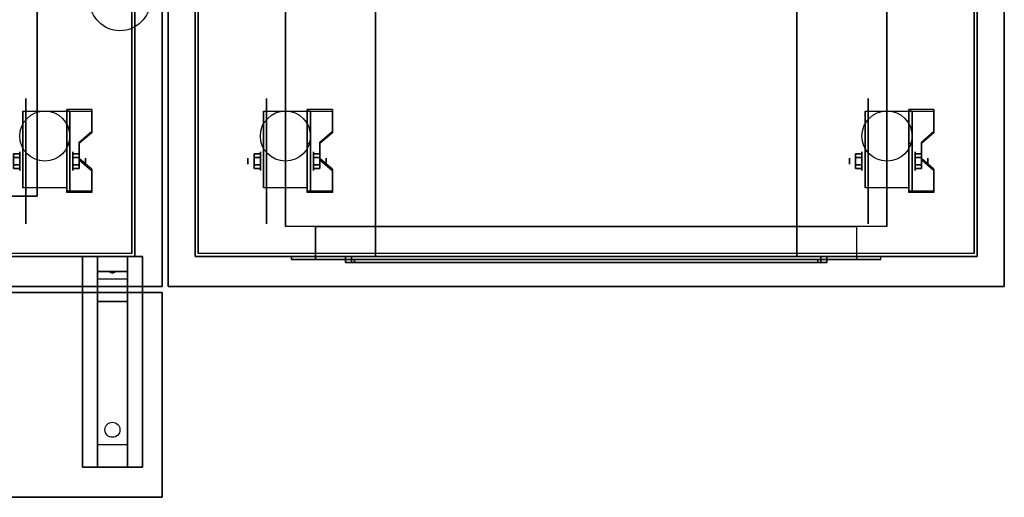
# Model space of a CAD drawing. Extents: x -74 to 74, y -21 to 27.
# Drawn here: x 41 to 74, y -21 to -5 of the extents above; entities that cross this region are included whole.
import ezdxf

# ---------------------------------------------------------------- set-up
doc = ezdxf.new("R2010")
doc.units = 0
for name, color, linetype in [('3D', 254, 'CONTINUOUS'), ('3D-BLACK', 250, 'CONTINUOUS'), ('3D-CART-BODY', 9, 'CONTINUOUS'), ('3D-CART-TRIM', 5, 'CONTINUOUS'), ('3D-FLAT', 7, 'CONTINUOUS'), ('3D-NON', 7, 'CONTINUOUS'), ('3D-SZG', 45, 'CONTINUOUS')]:
    doc.layers.add(name, color=color, linetype=linetype)

msp = doc.modelspace()

# ---------------------------------------------------------------- linework, layer by layer
at = {"layer": '3D', "extrusion": (1, 0, 0)}
for centre, radius in [((-9.596, 2.083, 41.167), 0.313), ((-9.596, 2.083, 48.75), 0.104), ((-9.596, 2.083, 49.167), 0.313), ((-9.596, 2.083, 68.75), 0.104), ((-9.596, 2.083, 69.167), 0.313)]:
    msp.add_circle(centre, radius, dxfattribs=at)
at = {"layer": '3D', "extrusion": (-1, 0, 0)}
for centre, radius in [((9.596, 2.083, -42.938), 0.313), ((9.596, 2.083, -43.354), 0.104), ((9.596, 2.083, -50.938), 0.313), ((9.596, 2.083, -51.354), 0.104), ((9.596, 2.083, -70.938), 0.313), ((9.596, 2.083, -71.354), 0.104)]:
    msp.add_circle(centre, radius, dxfattribs=at)
at = {"layer": '3D', "extrusion": (0, -1, 0)}
msp.add_circle((60, 31.1, 12.962), 0.4, dxfattribs=at)
at = {"layer": '3D', "extrusion": (-1, 0, 0)}
for centre in [(9.596, 2.083, -41.271), (9.596, 2.083, -42.729), (9.596, 2.083, -49.271), (9.596, 2.083, -50.729), (9.596, 2.083, -69.271), (9.596, 2.083, -70.729)]:
    msp.add_arc(centre, 0.884, 225, 0, dxfattribs=at)
at = {"layer": '3D', "invisible_edges": 15}
for points in [[(42.729, -8.6, 2.35), (43.562, -8.6, 2.35), (43.562, -7.878, 1.934), (42.729, -7.878, 1.934)], [(42.729, -8.652, 2.26), (43.562, -8.652, 2.26), (43.562, -7.93, 1.843), (42.729, -7.93, 1.843)], [(50.729, -8.6, 2.35), (51.562, -8.6, 2.35), (51.562, -7.878, 1.934), (50.729, -7.878, 1.934)], [(50.729, -8.652, 2.26), (51.562, -8.652, 2.26), (51.562, -7.93, 1.843), (50.729, -7.93, 1.843)], [(70.729, -8.6, 2.35), (71.562, -8.6, 2.35), (71.562, -7.878, 1.934), (70.729, -7.878, 1.934)], [(70.729, -8.652, 2.26), (71.562, -8.652, 2.26), (71.562, -7.93, 1.843), (70.729, -7.93, 1.843)], [(43.562, -8.6, 2.35), (42.729, -8.6, 2.35), (42.729, -8.961, 2.559), (43.146, -8.961, 2.559)], [(43.562, -8.652, 2.26), (42.729, -8.652, 2.26), (42.729, -9.013, 2.468), (43.146, -9.013, 2.468)], [(51.562, -8.6, 2.35), (50.729, -8.6, 2.35), (50.729, -8.961, 2.559), (51.146, -8.961, 2.559)], [(51.562, -8.652, 2.26), (50.729, -8.652, 2.26), (50.729, -9.013, 2.468), (51.146, -9.013, 2.468)], [(71.562, -8.6, 2.35), (70.729, -8.6, 2.35), (70.729, -8.961, 2.559), (71.146, -8.961, 2.559)], [(71.562, -8.652, 2.26), (70.729, -8.652, 2.26), (70.729, -9.013, 2.468), (71.146, -9.013, 2.468)], [(42.729, -9.502, 2.871), (43.146, -9.502, 2.871), (43.146, -8.961, 2.559), (42.729, -8.961, 2.559)], [(42.729, -9.554, 2.781), (43.146, -9.554, 2.781), (43.146, -9.013, 2.468), (42.729, -9.013, 2.468)], [(50.729, -9.502, 2.871), (51.146, -9.502, 2.871), (51.146, -8.961, 2.559), (50.729, -8.961, 2.559)], [(50.729, -9.554, 2.781), (51.146, -9.554, 2.781), (51.146, -9.013, 2.468), (50.729, -9.013, 2.468)], [(70.729, -9.502, 2.871), (71.146, -9.502, 2.871), (71.146, -8.961, 2.559), (70.729, -8.961, 2.559)], [(70.729, -9.554, 2.781), (71.146, -9.554, 2.781), (71.146, -9.013, 2.468), (70.729, -9.013, 2.468)], [(43.146, -9.502, 2.871), (42.729, -9.502, 2.871), (42.729, -9.863, 3.079), (43.562, -9.863, 3.079)], [(43.146, -9.554, 2.781), (42.729, -9.554, 2.781), (42.729, -9.915, 2.989), (43.562, -9.915, 2.989)], [(51.146, -9.502, 2.871), (50.729, -9.502, 2.871), (50.729, -9.863, 3.079), (51.562, -9.863, 3.079)], [(51.146, -9.554, 2.781), (50.729, -9.554, 2.781), (50.729, -9.915, 2.989), (51.562, -9.915, 2.989)], [(71.146, -9.502, 2.871), (70.729, -9.502, 2.871), (70.729, -9.863, 3.079), (71.562, -9.863, 3.079)], [(71.146, -9.554, 2.781), (70.729, -9.554, 2.781), (70.729, -9.915, 2.989), (71.562, -9.915, 2.989)], [(42.729, -10.584, 3.496), (43.562, -10.584, 3.496), (43.562, -9.863, 3.079), (42.729, -9.863, 3.079)], [(42.729, -10.636, 3.406), (43.562, -10.636, 3.406), (43.562, -9.915, 2.989), (42.729, -9.915, 2.989)], [(50.729, -10.584, 3.496), (51.562, -10.584, 3.496), (51.562, -9.863, 3.079), (50.729, -9.863, 3.079)], [(50.729, -10.636, 3.406), (51.562, -10.636, 3.406), (51.562, -9.915, 2.989), (50.729, -9.915, 2.989)], [(70.729, -10.584, 3.496), (71.562, -10.584, 3.496), (71.562, -9.863, 3.079), (70.729, -9.863, 3.079)], [(70.729, -10.636, 3.406), (71.562, -10.636, 3.406), (71.562, -9.915, 2.989), (70.729, -9.915, 2.989)]]:
    msp.add_3dface(points, dxfattribs=at)
at = {"layer": '3D'}
for points in [[(43.562, -7.93, 1.843), (43.562, -7.878, 1.934), (42.729, -7.878, 1.934), (42.729, -7.93, 1.843)], [(42.729, -7.93, 1.843), (42.729, -8.992, 1.254), (42.833, -8.992, 1.254), (42.833, -7.93, 1.843)], [(42.729, -10.636, 3.406), (42.729, -7.93, 1.843), (42.833, -7.93, 1.843), (42.833, -10.636, 3.406)], [(51.562, -7.93, 1.843), (51.562, -7.878, 1.934), (50.729, -7.878, 1.934), (50.729, -7.93, 1.843)], [(50.729, -7.93, 1.843), (50.729, -8.992, 1.254), (50.833, -8.992, 1.254), (50.833, -7.93, 1.843)], [(50.729, -10.636, 3.406), (50.729, -7.93, 1.843), (50.833, -7.93, 1.843), (50.833, -10.636, 3.406)], [(71.562, -7.93, 1.843), (71.562, -7.878, 1.934), (70.729, -7.878, 1.934), (70.729, -7.93, 1.843)], [(70.729, -7.93, 1.843), (70.729, -8.992, 1.254), (70.833, -8.992, 1.254), (70.833, -7.93, 1.843)], [(70.729, -10.636, 3.406), (70.729, -7.93, 1.843), (70.833, -7.93, 1.843), (70.833, -10.636, 3.406)], [(43.146, -9.013, 2.468), (43.146, -8.961, 2.559), (43.562, -8.6, 2.35), (43.562, -8.652, 2.26)], [(51.146, -9.013, 2.468), (51.146, -8.961, 2.559), (51.562, -8.6, 2.35), (51.562, -8.652, 2.26)], [(71.146, -9.013, 2.468), (71.146, -8.961, 2.559), (71.562, -8.6, 2.35), (71.562, -8.652, 2.26)], [(42.729, -10.616, 2.191), (42.729, -8.992, 1.254), (42.833, -8.992, 1.254), (42.833, -10.616, 2.191)], [(50.729, -10.616, 2.191), (50.729, -8.992, 1.254), (50.833, -8.992, 1.254), (50.833, -10.616, 2.191)], [(70.729, -10.616, 2.191), (70.729, -8.992, 1.254), (70.833, -8.992, 1.254), (70.833, -10.616, 2.191)], [(40.958, -9.476, 1.875), (41.167, -9.476, 1.875), (41.167, -9.355, 2.083), (40.958, -9.355, 2.083)], [(40.958, -9.355, 2.083), (41.167, -9.355, 2.083), (41.167, -9.476, 2.292), (40.958, -9.476, 2.292)], [(43.146, -9.476, 2.292), (42.938, -9.476, 2.292), (42.938, -9.355, 2.083), (43.146, -9.355, 2.083)], [(43.146, -9.355, 2.083), (42.938, -9.355, 2.083), (42.938, -9.476, 1.875), (43.146, -9.476, 1.875)], [(48.958, -9.476, 1.875), (49.167, -9.476, 1.875), (49.167, -9.355, 2.083), (48.958, -9.355, 2.083)], [(48.958, -9.355, 2.083), (49.167, -9.355, 2.083), (49.167, -9.476, 2.292), (48.958, -9.476, 2.292)], [(51.146, -9.476, 2.292), (50.938, -9.476, 2.292), (50.938, -9.355, 2.083), (51.146, -9.355, 2.083)], [(51.146, -9.355, 2.083), (50.938, -9.355, 2.083), (50.938, -9.476, 1.875), (51.146, -9.476, 1.875)], [(68.958, -9.476, 1.875), (69.167, -9.476, 1.875), (69.167, -9.355, 2.083), (68.958, -9.355, 2.083)], [(68.958, -9.355, 2.083), (69.167, -9.355, 2.083), (69.167, -9.476, 2.292), (68.958, -9.476, 2.292)], [(71.146, -9.476, 2.292), (70.938, -9.476, 2.292), (70.938, -9.355, 2.083), (71.146, -9.355, 2.083)], [(71.146, -9.355, 2.083), (70.938, -9.355, 2.083), (70.938, -9.476, 1.875), (71.146, -9.476, 1.875)], [(40.958, -9.716, 2.292), (41.167, -9.716, 2.292), (41.167, -9.836, 2.083), (40.958, -9.836, 2.083)], [(40.958, -9.836, 2.083), (41.167, -9.836, 2.083), (41.167, -9.716, 1.875), (40.958, -9.716, 1.875)], [(43.146, -9.716, 1.875), (42.938, -9.716, 1.875), (42.938, -9.836, 2.083), (43.146, -9.836, 2.083)], [(43.146, -9.836, 2.083), (42.938, -9.836, 2.083), (42.938, -9.716, 2.292), (43.146, -9.716, 2.292)], [(43.562, -9.915, 2.989), (43.562, -9.863, 3.079), (43.146, -9.502, 2.871), (43.146, -9.554, 2.781)], [(48.958, -9.716, 2.292), (49.167, -9.716, 2.292), (49.167, -9.836, 2.083), (48.958, -9.836, 2.083)], [(48.958, -9.836, 2.083), (49.167, -9.836, 2.083), (49.167, -9.716, 1.875), (48.958, -9.716, 1.875)], [(51.146, -9.716, 1.875), (50.938, -9.716, 1.875), (50.938, -9.836, 2.083), (51.146, -9.836, 2.083)], [(51.146, -9.836, 2.083), (50.938, -9.836, 2.083), (50.938, -9.716, 2.292), (51.146, -9.716, 2.292)], [(51.562, -9.915, 2.989), (51.562, -9.863, 3.079), (51.146, -9.502, 2.871), (51.146, -9.554, 2.781)], [(68.958, -9.716, 2.292), (69.167, -9.716, 2.292), (69.167, -9.836, 2.083), (68.958, -9.836, 2.083)], [(68.958, -9.836, 2.083), (69.167, -9.836, 2.083), (69.167, -9.716, 1.875), (68.958, -9.716, 1.875)], [(71.146, -9.716, 1.875), (70.938, -9.716, 1.875), (70.938, -9.836, 2.083), (71.146, -9.836, 2.083)], [(71.146, -9.836, 2.083), (70.938, -9.836, 2.083), (70.938, -9.716, 2.292), (71.146, -9.716, 2.292)], [(71.562, -9.915, 2.989), (71.562, -9.863, 3.079), (71.146, -9.502, 2.871), (71.146, -9.554, 2.781)], [(42.729, -10.636, 3.406), (42.729, -10.584, 3.496), (43.562, -10.584, 3.496), (43.562, -10.636, 3.406)], [(42.729, -10.636, 3.406), (42.729, -10.616, 2.191), (42.833, -10.616, 2.191), (42.833, -10.636, 3.406)], [(50.729, -10.636, 3.406), (50.729, -10.584, 3.496), (51.562, -10.584, 3.496), (51.562, -10.636, 3.406)], [(50.729, -10.636, 3.406), (50.729, -10.616, 2.191), (50.833, -10.616, 2.191), (50.833, -10.636, 3.406)], [(70.729, -10.636, 3.406), (70.729, -10.584, 3.496), (71.562, -10.584, 3.496), (71.562, -10.636, 3.406)], [(70.729, -10.636, 3.406), (70.729, -10.616, 2.191), (70.833, -10.616, 2.191), (70.833, -10.636, 3.406)], [(44.75, -12.762, 27.5), (44.75, -13.262, 28.25), (43.75, -13.262, 28.25), (43.75, -12.762, 27.5)], [(44.75, -13.262, 28.25), (44.75, -13.512, 31.5), (43.75, -13.512, 31.5), (43.75, -13.262, 28.25)], [(44.165, -13.28, 28.476), (44.273, -13.275, 28.414), (44.25, -13.313, 28.497)], [(44.25, -13.313, 28.497), (44.227, -13.288, 28.584), (44.165, -13.28, 28.476), (44.25, -13.313, 28.497)], [(44.25, -13.313, 28.497), (44.25, -13.313, 28.497), (44.335, -13.283, 28.522), (44.227, -13.288, 28.584)], [(44.335, -13.283, 28.522), (44.25, -13.313, 28.497), (44.25, -13.313, 28.497), (44.273, -13.275, 28.414)], [(44.75, -14.262, 32), (44.75, -13.512, 31.5), (43.75, -13.512, 31.5), (43.75, -14.262, 32)], [(44.75, -19.012, 32.25), (44.75, -14.262, 32), (43.75, -14.262, 32), (43.75, -19.012, 32.25)], [(44.75, -19.012, 32.25), (44.75, -19.762, 32.5), (43.75, -19.762, 32.5), (43.75, -19.012, 32.25)]]:
    msp.add_3dface(points, dxfattribs=at)
at = {"layer": '3D-BLACK', "extrusion": (1, 0, 0)}
for centre in [(-9.596, 2.083, 41.375), (-9.596, 2.083, 49.375), (-9.596, 2.083, 69.375)]:
    msp.add_circle(centre, 2.083, dxfattribs=at)
at = {"layer": '3D-BLACK', "extrusion": (0, 0.052559, 0.998618)}
msp.add_circle((-44.25, 20.181, 31.081), 0.25, dxfattribs=at)
at = {"layer": '3D-BLACK'}
for points in [[(-12.9, -12.663, 5), (-12.9, 13.137, 5), (44.9, 13.137, 5), (44.9, -12.663, 5)], [(44.9, -12.663, 5), (44.9, -12.663, 33), (44.9, 13.137, 33), (44.9, 13.137, 5)], [(47.1, -12.663, 5), (47.1, 13.137, 5), (72.9, 13.137, 5), (72.9, -12.663, 5)], [(47.1, -12.663, 5), (47.1, -12.663, 33), (47.1, 13.137, 33), (47.1, 13.137, 5)], [(72.9, -12.663, 5), (72.9, -12.663, 33), (72.9, 13.137, 33), (72.9, 13.137, 5)], [(52.2, -12.762, 28.2), (52, -12.762, 28), (68, -12.762, 28), (67.8, -12.762, 28.2)], [(52.2, -12.762, 28.2), (52, -12.762, 28), (52, -12.962, 28), (52.2, -12.962, 28.2)], [(52, -12.762, 28), (68, -12.762, 28), (68, -12.962, 28), (52, -12.962, 28)], [(67.8, -12.762, 31.8), (68, -12.762, 32), (52, -12.762, 32), (52.2, -12.762, 31.8)], [(68, -12.762, 32), (52, -12.762, 32), (52, -12.962, 32), (68, -12.962, 32)], [(52.2, -12.762, 31.8), (52, -12.762, 32), (52, -12.962, 32), (52.2, -12.962, 31.8)], [(52.2, -12.762, 31.8), (52, -12.762, 32), (52, -12.762, 28), (52.2, -12.762, 28.2)], [(52.2, -12.762, 31.8), (52, -12.762, 32), (52, -12.962, 32), (52.2, -12.962, 31.8)], [(52, -12.762, 32), (52, -12.762, 28), (52, -12.962, 28), (52, -12.962, 32)], [(52.2, -12.762, 28.2), (52, -12.762, 28), (52, -12.962, 28), (52.2, -12.962, 28.2)], [(52.2, -12.762, 28.2), (67.8, -12.762, 28.2), (67.8, -12.962, 28.2), (52.2, -12.962, 28.2)], [(67.8, -12.762, 31.8), (52.2, -12.762, 31.8), (52.2, -12.962, 31.8), (67.8, -12.962, 31.8)], [(52.2, -12.762, 31.8), (52.2, -12.762, 28.2), (52.2, -12.962, 28.2), (52.2, -12.962, 31.8)], [(67.8, -12.762, 28.2), (68, -12.762, 28), (68, -12.962, 28), (67.8, -12.962, 28.2)], [(67.8, -12.762, 28.2), (68, -12.762, 28), (68, -12.762, 32), (67.8, -12.762, 31.8)], [(67.8, -12.762, 28.2), (68, -12.762, 28), (68, -12.962, 28), (67.8, -12.962, 28.2)], [(67.8, -12.762, 31.8), (68, -12.762, 32), (68, -12.962, 32), (67.8, -12.962, 31.8)], [(67.8, -12.762, 28.2), (67.8, -12.762, 31.8), (67.8, -12.962, 31.8), (67.8, -12.962, 28.2)], [(67.8, -12.762, 31.8), (68, -12.762, 32), (68, -12.962, 32), (67.8, -12.962, 31.8)], [(68, -12.762, 28), (68, -12.762, 32), (68, -12.962, 32), (68, -12.962, 28)], [(52.2, -12.962, 28.2), (52, -12.962, 28), (68, -12.962, 28), (67.8, -12.962, 28.2)], [(67.8, -12.962, 31.8), (68, -12.962, 32), (52, -12.962, 32), (52.2, -12.962, 31.8)], [(52.2, -12.962, 31.8), (52, -12.962, 32), (52, -12.962, 28), (52.2, -12.962, 28.2)], [(52.3, -12.863, 28.3), (52.3, -12.962, 28.3), (67.7, -12.962, 28.3), (67.7, -12.863, 28.3)], [(52.3, -12.863, 31.7), (52.3, -12.962, 31.7), (67.7, -12.962, 31.7), (67.7, -12.863, 31.7)], [(52.3, -12.863, 28.3), (52.3, -12.962, 28.3), (52.3, -12.962, 31.7), (52.3, -12.863, 31.7)], [(52.3, -12.863, 28.3), (67.7, -12.863, 28.3), (67.7, -12.863, 31.7), (52.3, -12.863, 31.7)], [(52.3, -12.962, 28.3), (67.7, -12.962, 28.3), (67.7, -12.962, 31.7), (52.3, -12.962, 31.7)], [(67.7, -12.863, 28.3), (67.7, -12.962, 28.3), (67.7, -12.962, 31.7), (67.7, -12.863, 31.7)], [(67.8, -12.962, 28.2), (68, -12.962, 28), (68, -12.962, 32), (67.8, -12.962, 31.8)]]:
    msp.add_3dface(points, dxfattribs=at)
at = {"layer": '3D-CART-BODY'}
for points in [[(45, -11.262, 5.25), (45, -11.262, 33), (45, 11.738, 33), (45, 11.738, 5.25)], [(47, 11.738, 5.25), (47, 11.738, 33), (47, -11.262, 33), (47, -11.262, 5.25)], [(73, -11.262, 5.25), (73, -11.262, 33), (73, 11.738, 33), (73, 11.738, 5.25)], [(-11.5, -12.762, 5.25), (-11.5, -12.762, 33), (43.5, -12.762, 33), (43.5, -12.762, 5.25)]]:
    msp.add_3dface(points, dxfattribs=at)
for points, invisible_edges in [([(48.5, -12.762, 33), (50.2, -12.762, 23.3), (69.8, -12.762, 23.3), (71.5, -12.762, 33)], 7), ([(48.5, -12.762, 5), (50.2, -12.762, 5.2), (50.2, -12.762, 23.3), (48.5, -12.762, 33)], 15), ([(71.5, -12.762, 5), (69.8, -12.762, 5.2), (50.2, -12.762, 5.2), (48.5, -12.762, 5)], 7), ([(71.5, -12.762, 33), (69.8, -12.762, 23.3), (69.8, -12.762, 5.2), (71.5, -12.762, 5)], 15)]:
    msp.add_3dface(points, dxfattribs=dict(at, invisible_edges=invisible_edges))
at = {"layer": '3D-CART-TRIM'}
for points in [[(45, -11.262, 5), (45, -11.262, 5.25), (45, 11.738, 5.25), (45, 11.738, 5)], [(47, 11.738, 5), (47, 11.738, 5.25), (47, -11.262, 5.25), (47, -11.262, 5)], [(73, -11.262, 5), (73, -11.262, 5.25), (73, 11.738, 5.25), (73, 11.738, 5)], [(45, -12.762, 5), (45, -12.762, 33), (45, -11.262, 33), (45, -11.262, 5)], [(47, -11.262, 5), (47, -11.262, 33), (47, -12.762, 33), (47, -12.762, 5)], [(73, -12.762, 5), (73, -12.762, 33), (73, -11.262, 33), (73, -11.262, 5)], [(-11.5, -12.762, 5), (-11.5, -12.762, 5.25), (43.5, -12.762, 5.25), (43.5, -12.762, 5)], [(43.5, -12.762, 5), (43.5, -12.762, 5.25), (-11.5, -12.762, 5.25), (-11.5, -12.762, 5)], [(43.5, -12.762, 5), (43.5, -12.762, 33), (45, -12.762, 33), (45, -12.762, 5)], [(47, -12.762, 5), (47, -12.762, 33), (48.5, -12.762, 33), (48.5, -12.762, 5)], [(71.5, -12.762, 5), (71.5, -12.762, 5.25), (48.5, -12.762, 5.25), (48.5, -12.762, 5)], [(71.5, -12.762, 5), (71.5, -12.762, 33), (73, -12.762, 33), (73, -12.762, 5)]]:
    msp.add_3dface(points, dxfattribs=at)
at = {"layer": '3D-FLAT'}
for centre in [(42, -8.762, 4.792), (50, -8.762, 4.792), (70, -8.762, 4.792)]:
    msp.add_circle(centre, 0.833, dxfattribs=at)
for points, invisible_edges in [([(45.9, -13.762, 34), (41.75, -10.762, 34), (41.75, 11.238, 34), (45.9, 14.238, 34)], 15), ([(41.75, 11.238, 31), (41.125, 10.238, 31), (41.125, -9.762, 31), (41.75, -10.762, 31)], 15), ([(41.75, -10.762, 31), (-9.75, -10.762, 31), (-9.125, -9.762, 31), (41.125, -9.762, 31)], 15), ([(-13.9, -13.762, 34), (-9.75, -10.762, 34), (41.75, -10.762, 34), (45.9, -13.762, 34)], 15), ([(69, -11.762, 22.5), (69, -12.863, 22.5), (51, -12.863, 22.5), (51, -11.762, 22.5)], 1), ([(69.8, -12.762, 23.3), (69.8, -12.863, 23.3), (50.2, -12.863, 23.3), (50.2, -12.762, 23.3)], 1)]:
    msp.add_3dface(points, dxfattribs=dict(at, invisible_edges=invisible_edges))
for points in [[(46.1, -13.762, 34), (73.9, -13.762, 34), (73.9, 14.238, 34), (46.1, 14.238, 34)], [(70, -11.762, 6), (50, -11.762, 6), (50, 12.238, 6), (70, 12.238, 6)], [(67, 3.237, 28.5), (53, 3.237, 28.5), (53, -12.762, 28.5), (67, -12.762, 28.5)], [(67, 3.237, 31.5), (53, 3.237, 31.5), (53, -12.762, 31.5), (67, -12.762, 31.5)], [(42.729, -10.48, 4.792), (41.271, -10.48, 4.792), (41.271, -7.929, 4.792), (42.729, -7.929, 4.792)], [(50.729, -10.48, 4.792), (49.271, -10.48, 4.792), (49.271, -7.929, 4.792), (50.729, -7.929, 4.792)], [(70.729, -10.48, 4.792), (69.271, -10.48, 4.792), (69.271, -7.929, 4.792), (70.729, -7.929, 4.792)], [(40.958, -9.716, 1.875), (41.167, -9.716, 1.875), (41.167, -9.476, 1.875), (40.958, -9.476, 1.875)], [(40.958, -9.476, 2.292), (41.167, -9.476, 2.292), (41.167, -9.716, 2.292), (40.958, -9.716, 2.292)], [(43.146, -9.476, 1.875), (42.938, -9.476, 1.875), (42.938, -9.716, 1.875), (43.146, -9.716, 1.875)], [(43.146, -9.716, 2.292), (42.938, -9.716, 2.292), (42.938, -9.476, 2.292), (43.146, -9.476, 2.292)], [(48.958, -9.716, 1.875), (49.167, -9.716, 1.875), (49.167, -9.476, 1.875), (48.958, -9.476, 1.875)], [(48.958, -9.476, 2.292), (49.167, -9.476, 2.292), (49.167, -9.716, 2.292), (48.958, -9.716, 2.292)], [(51.146, -9.476, 1.875), (50.938, -9.476, 1.875), (50.938, -9.716, 1.875), (51.146, -9.716, 1.875)], [(51.146, -9.716, 2.292), (50.938, -9.716, 2.292), (50.938, -9.476, 2.292), (51.146, -9.476, 2.292)], [(68.958, -9.716, 1.875), (69.167, -9.716, 1.875), (69.167, -9.476, 1.875), (68.958, -9.476, 1.875)], [(68.958, -9.476, 2.292), (69.167, -9.476, 2.292), (69.167, -9.716, 2.292), (68.958, -9.716, 2.292)], [(71.146, -9.476, 1.875), (70.938, -9.476, 1.875), (70.938, -9.716, 1.875), (71.146, -9.716, 1.875)], [(71.146, -9.716, 2.292), (70.938, -9.716, 2.292), (70.938, -9.476, 2.292), (71.146, -9.476, 2.292)], [(51, -11.762, 6), (51, -12.863, 6), (69, -12.863, 6), (69, -11.762, 6)], [(45.25, -19.762, 33), (43.25, -19.762, 33), (43.25, -12.762, 33), (45.25, -12.762, 33)], [(45.25, -19.762, 32.5), (43.25, -19.762, 32.5), (43.25, -12.762, 32.5), (45.25, -12.762, 32.5)], [(50.2, -12.762, 5.2), (50.2, -12.863, 5.2), (69.8, -12.863, 5.2), (69.8, -12.762, 5.2)], [(52.2, -12.762, 28.2), (52.2, -12.863, 28.2), (67.8, -12.863, 28.2), (67.8, -12.762, 28.2)], [(52.2, -12.762, 31.8), (52.2, -12.863, 31.8), (67.8, -12.863, 31.8), (67.8, -12.762, 31.8)], [(45.9, -13.962, 33), (-13.9, -13.962, 33), (-13.9, -20.762, 33), (45.9, -20.762, 33)], [(45.9, -13.962, 34), (-13.9, -13.962, 34), (-13.9, -20.762, 34), (45.9, -20.762, 34)]]:
    msp.add_3dface(points, dxfattribs=at)
at = {"layer": '3D-NON'}
for points in [[(45.9, -13.762, 34), (45.9, -13.762, 33), (45.9, 14.238, 33), (45.9, 14.238, 34)], [(46.1, 14.238, 34), (46.1, 14.238, 33), (46.1, -13.762, 33), (46.1, -13.762, 34)], [(73.9, -13.762, 34), (73.9, -13.762, 33), (73.9, 14.238, 33), (73.9, 14.238, 34)], [(50, 12.238, 6), (50, 12.238, 7), (50, -11.762, 7), (50, -11.762, 6)], [(70, 12.238, 6), (70, 12.238, 7), (70, -11.762, 7), (70, -11.762, 6)], [(41.75, 11.238, 31), (41.75, 11.238, 34), (41.75, -10.762, 34), (41.75, -10.762, 31)], [(53, 3.237, 28.5), (53, -12.762, 28.5), (53, -12.762, 31.5), (53, 3.237, 31.5)], [(67, 3.237, 28.5), (67, -12.762, 28.5), (67, -12.762, 31.5), (67, 3.237, 31.5)], [(41.271, -7.929, 4.792), (41.271, -7.929, 4.792), (41.271, -8.971, 1.458)], [(42.729, -10.636, 3.406), (42.729, -10.584, 3.496), (42.729, -7.878, 1.934), (42.729, -7.93, 1.843)], [(42.729, -7.929, 4.792), (42.729, -7.929, 4.792), (42.729, -8.971, 1.458)], [(42.729, -10.636, 3.406), (42.729, -10.616, 2.191), (42.729, -8.992, 1.254), (42.729, -7.93, 1.843)], [(42.833, -10.636, 3.406), (42.833, -10.616, 2.191), (42.833, -8.992, 1.254), (42.833, -7.93, 1.843)], [(43.562, -8.652, 2.26), (43.562, -8.6, 2.35), (43.562, -7.878, 1.934), (43.562, -7.93, 1.843)], [(49.271, -7.929, 4.792), (49.271, -7.929, 4.792), (49.271, -8.971, 1.458)], [(50.729, -10.636, 3.406), (50.729, -10.584, 3.496), (50.729, -7.878, 1.934), (50.729, -7.93, 1.843)], [(50.729, -7.929, 4.792), (50.729, -7.929, 4.792), (50.729, -8.971, 1.458)], [(50.729, -10.636, 3.406), (50.729, -10.616, 2.191), (50.729, -8.992, 1.254), (50.729, -7.93, 1.843)], [(50.833, -10.636, 3.406), (50.833, -10.616, 2.191), (50.833, -8.992, 1.254), (50.833, -7.93, 1.843)], [(51.562, -8.652, 2.26), (51.562, -8.6, 2.35), (51.562, -7.878, 1.934), (51.562, -7.93, 1.843)], [(69.271, -7.929, 4.792), (69.271, -7.929, 4.792), (69.271, -8.971, 1.458)], [(70.729, -10.636, 3.406), (70.729, -10.584, 3.496), (70.729, -7.878, 1.934), (70.729, -7.93, 1.843)], [(70.729, -7.929, 4.792), (70.729, -7.929, 4.792), (70.729, -8.971, 1.458)], [(70.729, -10.636, 3.406), (70.729, -10.616, 2.191), (70.729, -8.992, 1.254), (70.729, -7.93, 1.843)], [(70.833, -10.636, 3.406), (70.833, -10.616, 2.191), (70.833, -8.992, 1.254), (70.833, -7.93, 1.843)], [(71.562, -8.652, 2.26), (71.562, -8.6, 2.35), (71.562, -7.878, 1.934), (71.562, -7.93, 1.843)], [(43.146, -9.554, 2.781), (43.146, -9.502, 2.871), (43.146, -8.961, 2.559), (43.146, -9.013, 2.468)], [(51.146, -9.554, 2.781), (51.146, -9.502, 2.871), (51.146, -8.961, 2.559), (51.146, -9.013, 2.468)], [(71.146, -9.554, 2.781), (71.146, -9.502, 2.871), (71.146, -8.961, 2.559), (71.146, -9.013, 2.468)], [(43.562, -10.636, 3.406), (43.562, -10.584, 3.496), (43.562, -9.863, 3.079), (43.562, -9.915, 2.989)], [(51.562, -10.636, 3.406), (51.562, -10.584, 3.496), (51.562, -9.863, 3.079), (51.562, -9.915, 2.989)], [(71.562, -10.636, 3.406), (71.562, -10.584, 3.496), (71.562, -9.863, 3.079), (71.562, -9.915, 2.989)], [(41.75, -10.762, 31), (41.75, -10.762, 34), (-9.75, -10.762, 34), (-9.75, -10.762, 31)], [(41.271, -10.48, 2.083), (41.271, -10.48, 2.083), (41.271, -10.48, 4.792)], [(42.729, -10.48, 2.083), (42.729, -10.48, 2.083), (42.729, -10.48, 4.792)], [(49.271, -10.48, 2.083), (49.271, -10.48, 2.083), (49.271, -10.48, 4.792)], [(50.729, -10.48, 2.083), (50.729, -10.48, 2.083), (50.729, -10.48, 4.792)], [(69.271, -10.48, 2.083), (69.271, -10.48, 2.083), (69.271, -10.48, 4.792)], [(70.729, -10.48, 2.083), (70.729, -10.48, 2.083), (70.729, -10.48, 4.792)], [(43.25, -19.762, 33), (43.25, -12.762, 33), (43.25, -12.762, 32.5), (43.25, -19.762, 32.5)], [(45.25, -12.762, 33), (43.25, -12.762, 33), (43.25, -12.762, 32.5), (45.25, -12.762, 32.5)], [(43.75, -12.762, 27.5), (43.75, -13.262, 28.25), (43.75, -13.512, 31.5), (43.75, -12.762, 32.5)], [(43.75, -13.512, 31.5), (43.75, -12.762, 32.5), (43.75, -14.012, 32.5), (43.75, -14.262, 32)], [(44.75, -12.762, 27.5), (44.75, -13.262, 28.25), (44.75, -13.512, 31.5), (44.75, -12.762, 32.5)], [(44.75, -13.512, 31.5), (44.75, -12.762, 32.5), (44.75, -14.012, 32.5), (44.75, -14.262, 32)], [(45.25, -19.762, 33), (45.25, -12.762, 33), (45.25, -12.762, 32.5), (45.25, -19.762, 32.5)], [(52.2, -12.762, 28.2), (52.2, -12.863, 28.2), (52.2, -12.863, 31.8), (52.2, -12.762, 31.8)], [(52.2, -12.762, 28.2), (67.8, -12.762, 28.2), (67.8, -12.762, 31.8), (52.2, -12.762, 31.8)], [(67, -12.762, 28.5), (53, -12.762, 28.5), (53, -12.762, 31.5), (67, -12.762, 31.5)], [(67.8, -12.762, 28.2), (67.8, -12.863, 28.2), (67.8, -12.863, 31.8), (67.8, -12.762, 31.8)], [(52.2, -12.863, 28.2), (67.8, -12.863, 28.2), (67.8, -12.863, 31.8), (52.2, -12.863, 31.8)], [(-13.9, -13.762, 34), (-13.9, -13.762, 33), (45.9, -13.762, 33), (45.9, -13.762, 34)], [(45.9, -13.962, 33), (-13.9, -13.962, 33), (-13.9, -13.962, 34), (45.9, -13.962, 34)], [(43.75, -14.262, 32), (43.75, -14.012, 32.5), (43.75, -19.762, 32.5), (43.75, -19.012, 32.25)], [(44.75, -14.262, 32), (44.75, -14.012, 32.5), (44.75, -19.762, 32.5), (44.75, -19.012, 32.25)], [(45.9, -13.962, 33), (45.9, -20.762, 33), (45.9, -20.762, 34), (45.9, -13.962, 34)], [(46.1, -13.762, 34), (46.1, -13.762, 33), (73.9, -13.762, 33), (73.9, -13.762, 34)], [(45.25, -19.762, 33), (43.25, -19.762, 33), (43.25, -19.762, 32.5), (45.25, -19.762, 32.5)], [(45.9, -20.762, 33), (-13.9, -20.762, 33), (-13.9, -20.762, 34), (45.9, -20.762, 34)]]:
    msp.add_3dface(points, dxfattribs=at)
for points, invisible_edges in [([(41.271, -8.701, 4.792), (41.271, -7.929, 4.792), (41.271, -8.971, 1.458), (41.271, -9.258, 1.267)], 15), ([(42.729, -8.701, 4.792), (42.729, -7.929, 4.792), (42.729, -8.971, 1.458), (42.729, -9.258, 1.267)], 15), ([(49.271, -8.701, 4.792), (49.271, -7.929, 4.792), (49.271, -8.971, 1.458), (49.271, -9.258, 1.267)], 15), ([(50.729, -8.701, 4.792), (50.729, -7.929, 4.792), (50.729, -8.971, 1.458), (50.729, -9.258, 1.267)], 15), ([(69.271, -8.701, 4.792), (69.271, -7.929, 4.792), (69.271, -8.971, 1.458), (69.271, -9.258, 1.267)], 15), ([(70.729, -8.701, 4.792), (70.729, -7.929, 4.792), (70.729, -8.971, 1.458), (70.729, -9.258, 1.267)], 15), ([(41.271, -9.057, 4.792), (41.271, -8.701, 4.792), (41.271, -9.258, 1.267), (41.271, -9.596, 1.199)], 15), ([(42.729, -9.057, 4.792), (42.729, -8.701, 4.792), (42.729, -9.258, 1.267), (42.729, -9.596, 1.199)], 15), ([(49.271, -9.057, 4.792), (49.271, -8.701, 4.792), (49.271, -9.258, 1.267), (49.271, -9.596, 1.199)], 15), ([(50.729, -9.057, 4.792), (50.729, -8.701, 4.792), (50.729, -9.258, 1.267), (50.729, -9.596, 1.199)], 15), ([(69.271, -9.057, 4.792), (69.271, -8.701, 4.792), (69.271, -9.258, 1.267), (69.271, -9.596, 1.199)], 15), ([(70.729, -9.057, 4.792), (70.729, -8.701, 4.792), (70.729, -9.258, 1.267), (70.729, -9.596, 1.199)], 15), ([(41.271, -9.413, 4.792), (41.271, -9.057, 4.792), (41.271, -9.596, 1.199), (41.271, -9.934, 1.267)], 15), ([(42.729, -9.413, 4.792), (42.729, -9.057, 4.792), (42.729, -9.596, 1.199), (42.729, -9.934, 1.267)], 15), ([(49.271, -9.413, 4.792), (49.271, -9.057, 4.792), (49.271, -9.596, 1.199), (49.271, -9.934, 1.267)], 15), ([(50.729, -9.413, 4.792), (50.729, -9.057, 4.792), (50.729, -9.596, 1.199), (50.729, -9.934, 1.267)], 15), ([(69.271, -9.413, 4.792), (69.271, -9.057, 4.792), (69.271, -9.596, 1.199), (69.271, -9.934, 1.267)], 15), ([(70.729, -9.413, 4.792), (70.729, -9.057, 4.792), (70.729, -9.596, 1.199), (70.729, -9.934, 1.267)], 15), ([(41.271, -9.768, 4.792), (41.271, -9.413, 4.792), (41.271, -9.934, 1.267), (41.271, -10.221, 1.458)], 15), ([(42.729, -9.768, 4.792), (42.729, -9.413, 4.792), (42.729, -9.934, 1.267), (42.729, -10.221, 1.458)], 15), ([(49.271, -9.768, 4.792), (49.271, -9.413, 4.792), (49.271, -9.934, 1.267), (49.271, -10.221, 1.458)], 15), ([(50.729, -9.768, 4.792), (50.729, -9.413, 4.792), (50.729, -9.934, 1.267), (50.729, -10.221, 1.458)], 15), ([(69.271, -9.768, 4.792), (69.271, -9.413, 4.792), (69.271, -9.934, 1.267), (69.271, -10.221, 1.458)], 15), ([(70.729, -9.768, 4.792), (70.729, -9.413, 4.792), (70.729, -9.934, 1.267), (70.729, -10.221, 1.458)], 15), ([(41.271, -10.124, 4.792), (41.271, -9.768, 4.792), (41.271, -10.221, 1.458), (41.271, -10.412, 1.745)], 15), ([(42.729, -10.124, 4.792), (42.729, -9.768, 4.792), (42.729, -10.221, 1.458), (42.729, -10.412, 1.745)], 15), ([(49.271, -10.124, 4.792), (49.271, -9.768, 4.792), (49.271, -10.221, 1.458), (49.271, -10.412, 1.745)], 15), ([(50.729, -10.124, 4.792), (50.729, -9.768, 4.792), (50.729, -10.221, 1.458), (50.729, -10.412, 1.745)], 15), ([(69.271, -10.124, 4.792), (69.271, -9.768, 4.792), (69.271, -10.221, 1.458), (69.271, -10.412, 1.745)], 15), ([(70.729, -10.124, 4.792), (70.729, -9.768, 4.792), (70.729, -10.221, 1.458), (70.729, -10.412, 1.745)], 15), ([(41.271, -10.48, 4.792), (41.271, -10.124, 4.792), (41.271, -10.412, 1.745), (41.271, -10.48, 2.083)], 15), ([(42.729, -10.48, 4.792), (42.729, -10.124, 4.792), (42.729, -10.412, 1.745), (42.729, -10.48, 2.083)], 15), ([(49.271, -10.48, 4.792), (49.271, -10.124, 4.792), (49.271, -10.412, 1.745), (49.271, -10.48, 2.083)], 15), ([(50.729, -10.48, 4.792), (50.729, -10.124, 4.792), (50.729, -10.412, 1.745), (50.729, -10.48, 2.083)], 15), ([(69.271, -10.48, 4.792), (69.271, -10.124, 4.792), (69.271, -10.412, 1.745), (69.271, -10.48, 2.083)], 15), ([(70.729, -10.48, 4.792), (70.729, -10.124, 4.792), (70.729, -10.412, 1.745), (70.729, -10.48, 2.083)], 15), ([(51, -11.762, 22.5), (51, -12.863, 22.5), (51, -12.863, 6), (51, -11.762, 6)], 5), ([(69, -11.762, 6), (69, -12.863, 6), (69, -12.863, 22.5), (69, -11.762, 22.5)], 1), ([(50.2, -12.762, 23.3), (50.2, -12.863, 23.3), (50.2, -12.863, 5.2), (50.2, -12.762, 5.2)], 5), ([(69.8, -12.762, 5.2), (69.8, -12.863, 5.2), (69.8, -12.863, 23.3), (69.8, -12.762, 23.3)], 1), ([(50.2, -12.863, 23.3), (69.8, -12.863, 23.3), (69, -12.863, 22.5), (51, -12.863, 22.5)], 15), ([(50.2, -12.863, 23.3), (50.2, -12.863, 5.2), (51, -12.863, 6), (51, -12.863, 22.5)], 15), ([(50.2, -12.863, 5.2), (69.8, -12.863, 5.2), (69, -12.863, 6), (51, -12.863, 6)], 15), ([(69.8, -12.863, 5.2), (69.8, -12.863, 23.3), (69, -12.863, 22.5), (69, -12.863, 6)], 15)]:
    msp.add_3dface(points, dxfattribs=dict(at, invisible_edges=invisible_edges))
at = {"layer": '3D-SZG'}
msp.add_circle((44.5, -4.263, 34.2), 1, dxfattribs=at)

doc.saveas('drawing.dxf')
